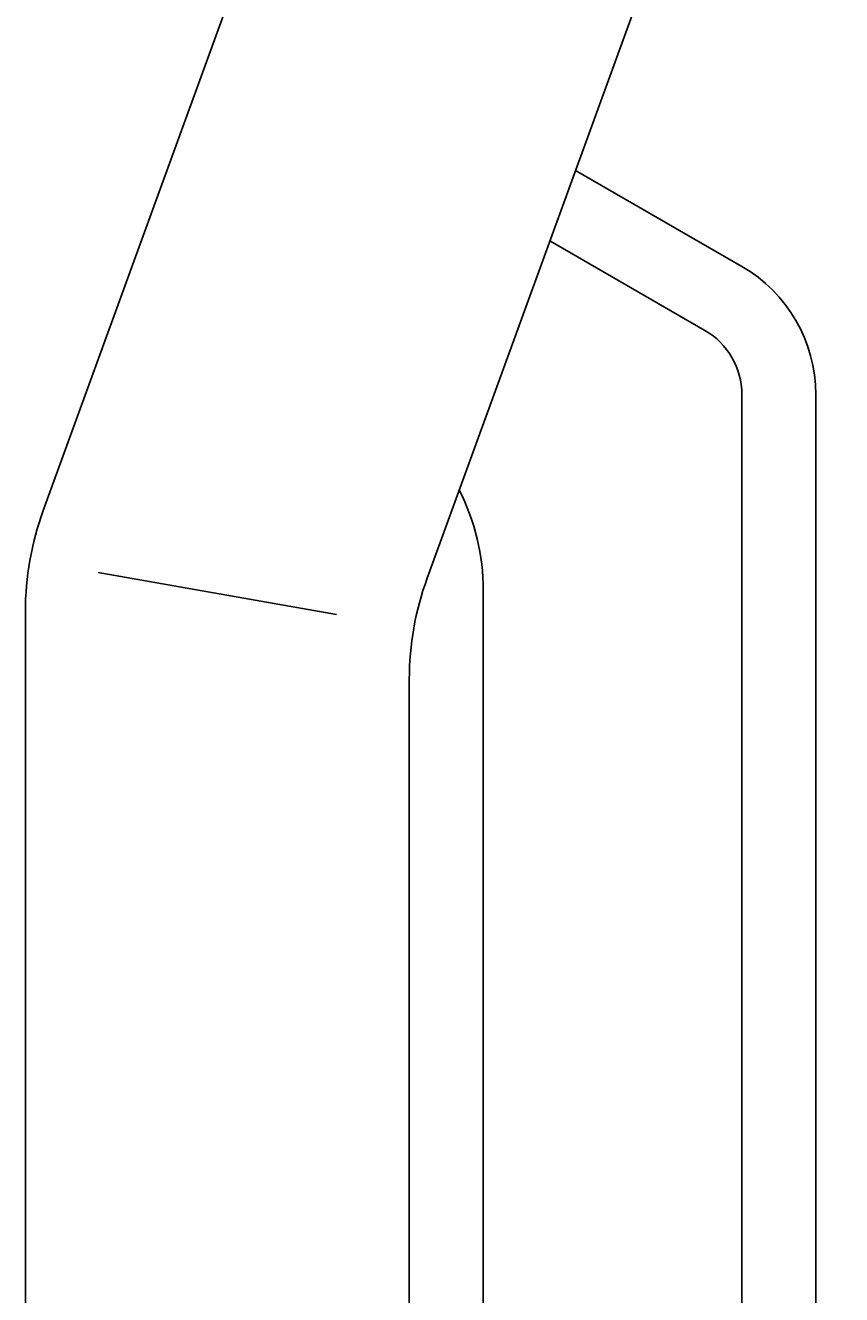
# Model space of a CAD drawing. Extents: x -16 to 1163, y 75 to 819.
# Drawn here: x 1000 to 1022, y 404 to 438 of the extents above; entities that cross this region are included whole.
import ezdxf

# ---------------------------------------------------------------- set-up
doc = ezdxf.new("R2010")
doc.units = 0
doc.header["$LTSCALE"] = 18.953294
doc.header["$MEASUREMENT"] = 0
doc.layers.add('002', color=7, linetype='CONTINUOUS')
doc.layers.add('003', color=7, linetype='CONTINUOUS')
doc.styles.get("Standard").update_dxf_attribs({"font": 'TXT', "bigfont": 'BIGFONT'})
doc.dimstyles.get("Standard").update_dxf_attribs({"dimtxt": 0.18, "dimasz": 0.18, "dimexe": 0.18, "dimexo": 0.0625, "dimgap": 0.09, "dimtad": 0, "dimtih": 1, "dimtoh": 1, "dimdec": 4, "dimzin": 0, "dimdsep": 46, "dimtxsty": 'STANDARD', "dimcen": 0.09, "dimadec": 0, "dimazin": 0, "dimtfac": 1, "dimtdec": 4, "dimtofl": 0, "dimtmove": 0, "dimatfit": 3, "dimfxl": 1, "dimtolj": 1, "dimtzin": 0, "dimarcsym": 0})

# ---------------------------------------------------------------- blocks, each defined once
blk = doc.blocks.new('*D80')
at = {"layer": '002'}
for p, q in [((1005.586, 561.784), (1111.323, 561.784)), ((1110.323, 561.784), (1110.323, 287.784)), ((1005.205, 287.784), (1111.323, 287.784))]:
    blk.add_line(p, q, dxfattribs=at)
for points in [[(1109.52, 558.784), (1110.323, 561.784), (1111.127, 558.784)], [(1111.127, 290.784), (1110.323, 287.784), (1109.52, 290.784)]]:
    blk.add_lwpolyline(points, dxfattribs=at)
for p in [(1005.586, 561.784), (1005.205, 287.784), (1110.323, 287.784)]:
    blk.add_point(p, dxfattribs=at)
at = {"layer": '002', "width": 1.173913}
blk.add_text('10.79', height=8, rotation=90, dxfattribs=at).set_placement((1106.823, 413.584))
blk = doc.blocks.new('*D81')
at = {"layer": '002'}
for p, q in [((1018.705, 598.784), (1147.876, 598.784)), ((1146.876, 598.784), (1146.876, 287.784)), ((1005.205, 287.784), (1147.876, 287.784))]:
    blk.add_line(p, q, dxfattribs=at)
for points in [[(1146.072, 595.784), (1146.876, 598.784), (1147.68, 595.784)], [(1147.68, 290.784), (1146.876, 287.784), (1146.072, 290.784)]]:
    blk.add_lwpolyline(points, dxfattribs=at)
for p in [(1018.705, 598.784), (1005.205, 287.784), (1146.876, 287.784)]:
    blk.add_point(p, dxfattribs=at)
at = {"layer": '002', "width": 1.098305}
blk.add_text('12.05to12.44', height=8, rotation=90, dxfattribs=at).set_placement((1143.376, 426.764))

msp = doc.modelspace()

# ---------------------------------------------------------------- linework, layer by layer
at = {"layer": '002', "color": 3}
for p, q in [((1008.3299, 447.01695), (1000.2949, 424.94135)), ((1010.6869, 423.10965), (1018.7219, 445.18575)), ((1008.2349, 422.13115), (1001.7819, 423.26865)), ((1012.2049, 422.78395), (1012.2049, 384.78385)), ((999.8129, 360.20915), (999.8129, 422.20525)), ((1010.2049, 340.78385), (1010.2049, 420.37345))]:
    msp.add_line(p, q, dxfattribs=at)
at = {"layer": '002', "color": 4}
for p, q in [((1019.2049, 431.54635), (1014.7039, 434.14495)), ((1018.2049, 429.81425), (1014.0089, 432.23655)), ((1019.2049, 385.61225), (1019.2049, 428.08225)), ((1021.2049, 385.61215), (1021.2049, 428.08225))]:
    msp.add_line(p, q, dxfattribs=at)
for radius, end in [(4, 59.99996), (2, 59.99985)]:
    msp.add_arc((1017.2049, 428.08225), radius, 0, end, dxfattribs=at)
at = {"layer": '002', "color": 3}
for centre, radius, start, end in [((1006.2049, 422.78395), 6, 0, 26.88359), ((1007.8129, 422.20515), 8, 159.9997, 179.9999), ((1018.2049, 420.37345), 8, 160, 180)]:
    msp.add_arc(centre, radius, start, end, dxfattribs=at)
at = {"layer": '003', "color": 3}
for p, q in [((1008.3299, 447.01695), (1000.2949, 424.94135)), ((1008.3299, 447.01695), (1000.2949, 424.94135)), ((1008.3299, 447.01695), (1000.2949, 424.94135)), ((1010.6869, 423.10965), (1018.7219, 445.18575)), ((1010.6869, 423.10965), (1018.7219, 445.18575)), ((1010.6869, 423.10965), (1018.7219, 445.18575)), ((1008.2349, 422.13115), (1001.7819, 423.26865)), ((1008.2349, 422.13115), (1001.7819, 423.26865)), ((1008.2349, 422.13115), (1001.7819, 423.26865)), ((1012.2049, 422.78395), (1012.2049, 384.78385)), ((1012.2049, 422.78395), (1012.2049, 384.78385)), ((1012.2049, 422.78395), (1012.2049, 384.78385)), ((999.8129, 360.20915), (999.8129, 422.20525)), ((999.8129, 360.20915), (999.8129, 422.20525)), ((999.8129, 360.20915), (999.8129, 422.20525)), ((1010.2049, 340.78385), (1010.2049, 420.37345)), ((1010.2049, 340.78385), (1010.2049, 420.37345)), ((1010.2049, 340.78385), (1010.2049, 420.37345))]:
    msp.add_line(p, q, dxfattribs=at)
at = {"layer": '003', "color": 4}
for p, q in [((1019.2049, 431.54635), (1014.7039, 434.14495)), ((1019.2049, 431.54635), (1014.7039, 434.14495)), ((1019.2049, 431.54635), (1014.7039, 434.14495)), ((1018.2049, 429.81425), (1014.0089, 432.23655)), ((1018.2049, 429.81425), (1014.0089, 432.23655)), ((1018.2049, 429.81425), (1014.0089, 432.23655)), ((1019.2049, 385.61225), (1019.2049, 428.08225)), ((1019.2049, 385.61225), (1019.2049, 428.08225)), ((1019.2049, 385.61225), (1019.2049, 428.08225)), ((1021.2049, 385.61215), (1021.2049, 428.08225)), ((1021.2049, 385.61215), (1021.2049, 428.08225)), ((1021.2049, 385.61215), (1021.2049, 428.08225))]:
    msp.add_line(p, q, dxfattribs=at)
for radius, end in [(4, 59.99996), (4, 59.99996), (4, 59.99996), (2, 59.99985), (2, 59.99985), (2, 59.99985)]:
    msp.add_arc((1017.2049, 428.08225), radius, 0, end, dxfattribs=at)
at = {"layer": '003', "color": 3}
for centre, radius, start, end in [((1006.2049, 422.78395), 6, 0, 26.88359), ((1006.2049, 422.78395), 6, 0, 26.88359), ((1006.2049, 422.78395), 6, 0, 26.88359), ((1007.8129, 422.20515), 8, 159.9997, 179.9999), ((1007.8129, 422.20515), 8, 159.9997, 179.9999), ((1007.8129, 422.20515), 8, 159.9997, 179.9999), ((1018.2049, 420.37345), 8, 160, 180), ((1018.2049, 420.37345), 8, 160, 180), ((1018.2049, 420.37345), 8, 160, 180)]:
    msp.add_arc(centre, radius, start, end, dxfattribs=at)

# ---------------------------------------------------------------- dimensions: what is measured, and where the dimension line sits
at = {"layer": '002'}
for base, p1, picture, middle in [((1146.87632, 287.78385), (1018.7049, 598.78385), '*D81', (1143.37632, 426.76385)), ((1110.32337, 287.78385), (1005.5859, 561.78385), '*D80', (1106.82337, 413.58385))]:
    dim = msp.add_linear_dim(base=base, p1=p1, p2=(1005.2049, 287.78385), angle=270, dimstyle='Standard', dxfattribs=at)
    dim.commit()
    dim.dimension.update_dxf_attribs({"geometry": picture, "text_midpoint": middle})

doc.saveas('drawing.dxf')
